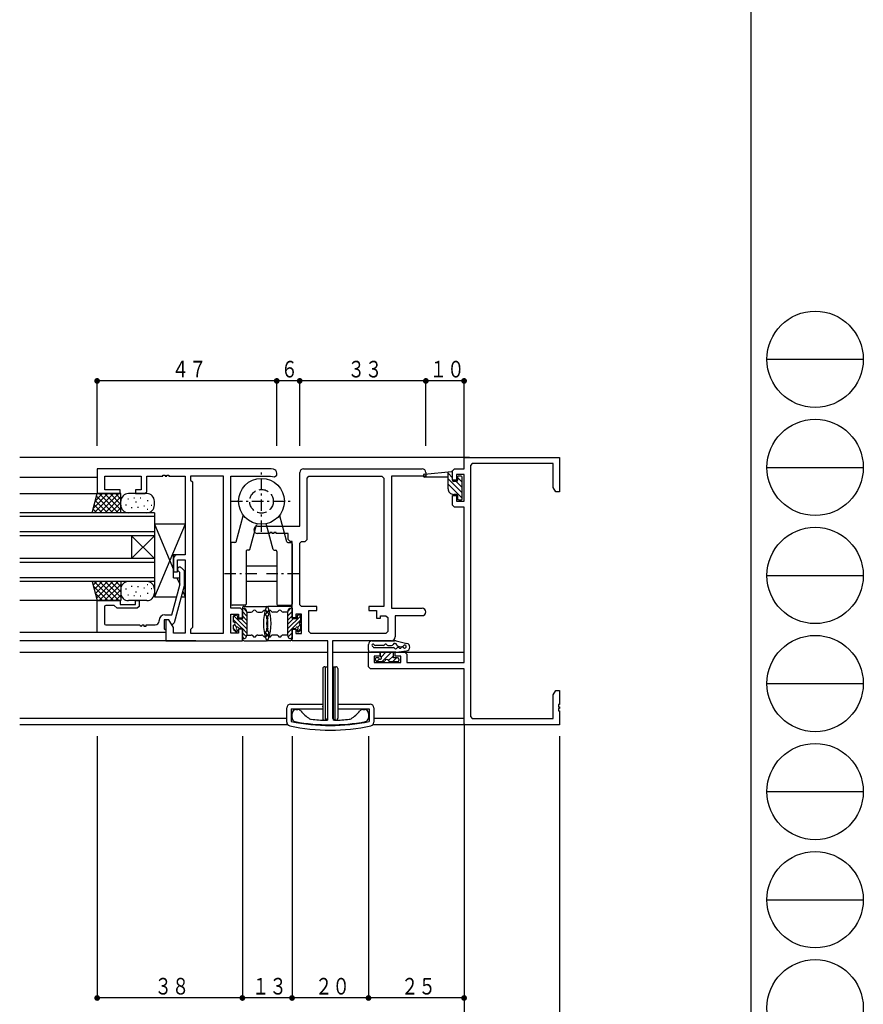
# Model space of a CAD drawing. Extents: x 0 to 1133, y 0 to 806.
# Drawn here: x 913 to 1133, y 150 to 408 of the extents above; entities that cross this region are included whole.
import ezdxf

# ---------------------------------------------------------------- set-up
doc = ezdxf.new("R2010")
doc.units = 0
doc.linetypes.add('HASENP', pattern=[3.5, 2.5, -1])
doc.linetypes.add('ITTENSAP', pattern=[5.5, 3, -1, 0.5, -1])
for name, color, linetype in [('YKK_11', 7, 'CONTINUOUS'), ('YKK_12', 2, 'CONTINUOUS'), ('YKK_13', 4, 'CONTINUOUS'), ('YKK_D', 6, 'CONTINUOUS'), ('YKK_ZWAK', 7, 'CONTINUOUS')]:
    doc.layers.add(name, color=color, linetype=linetype)
doc.styles.get("Standard").update_dxf_attribs({"font": 'ROMANS.SHX', "bigfont": 'EXTFONT.SHX'})

# ---------------------------------------------------------------- blocks, each defined once
blk = doc.blocks.new('A201')
at = {"layer": 'YKK_ZWAK', "color": 254, "linetype": 'Continuous'}
blk.add_line((571.000014, 409.99951), (571.000014, 34.999501), dxfattribs=at)
at = {"layer": 'YKK_ZWAK', "color": 8, "linetype": 'Continuous'}
for p, q in [((573.126014, 168.559504), (585.726014, 168.559504)), ((573.126014, 154.419504), (585.726014, 154.419504)), ((573.126014, 140.279503), (585.726014, 140.279503)), ((573.126014, 126.139503), (585.726014, 126.139503)), ((573.126014, 111.999503), (585.726014, 111.999503)), ((573.126014, 97.859502), (585.726014, 97.859502))]:
    blk.add_line(p, q, dxfattribs=at)
for centre in [(579.426014, 168.559504), (579.426014, 154.419504), (579.426014, 140.279503), (579.426014, 126.139503), (579.426014, 111.999503), (579.426014, 97.859502), (579.426014, 83.719502)]:
    blk.add_circle(centre, 6.3, dxfattribs=at)

msp = doc.modelspace()

# ---------------------------------------------------------------- linework, layer by layer
at = {"layer": 'YKK_11'}
for p, q in [((1029, 290.47), (1029, 293.47)), ((1029, 293.47), (1054, 293.47)), ((1031.15, 291.82), (1030.65, 291.32)), ((1030.65, 291.32), (1030.65, 225.62)), ((1052.35, 291.82), (1031.15, 291.82)), ((1052.35, 285.6), (1052.35, 291.82)), ((1054, 293.47), (1054, 284.47)), ((978.5, 290.47), (933, 290.47)), ((933, 290.47), (933, 283.97)), ((950.2, 288.52), (950.2, 288.82)), ((950.2, 288.82), (950.8, 288.82)), ((950.8, 288.82), (950.8, 288.52)), ((951.2, 288.52), (951.2, 288.82)), ((951.2, 288.82), (951.8, 288.82)), ((951.8, 288.82), (951.8, 288.52)), ((979.17, 290.35), (978.5, 290.47)), ((979.41, 288.33), (980, 288.82)), ((980, 288.82), (980, 289.37)), ((986, 275.47), (986, 289.47)), ((987, 290.47), (1018, 290.47)), ((1019, 289.47), (1019, 288.54)), ((1026, 289.97), (1026.5, 290.47)), ((1026, 287.47), (1026, 289.97)), ((1026.5, 290.47), (1029, 290.47)), ((1029, 288.97), (1027, 288.97)), ((1027, 288.97), (1027, 287.47)), ((1029, 281.97), (1029, 288.97)), ((935, 284.97), (935, 288.52)), ((935, 288.52), (944.5, 288.52)), ((944.5, 288.52), (944.5, 284.97)), ((946, 284.47), (946, 288.52)), ((946, 288.52), (950.2, 288.52)), ((950.8, 288.52), (951.2, 288.52)), ((951.8, 288.52), (956, 288.52)), ((956, 288.52), (956, 267.97)), ((966.05, 288.52), (957.45, 288.52)), ((957.45, 288.52), (957.45, 287.52)), ((957.45, 287.52), (957.95, 287.02)), ((957.95, 287.02), (957.95, 248.92)), ((966.05, 247.42), (966.05, 288.52)), ((968, 253.97), (968, 288.52)), ((968, 288.52), (978.35, 288.52)), ((978.35, 288.52), (979.41, 288.33)), ((987.93, 288.04), (988.43, 288.54)), ((987.93, 271.97), (987.93, 288.04)), ((988.43, 288.54), (1007.5, 288.54)), ((1007.5, 288.54), (1008, 288.04)), ((1008, 288.04), (1008, 254.4)), ((1019, 288.54), (1010, 288.54)), ((1010, 288.54), (1010, 253.97)), ((1027, 287.47), (1026, 287.47)), ((933, 283.97), (939, 283.97)), ((939, 284.97), (935, 284.97)), ((939, 283.97), (939, 284.97)), ((944.5, 284.97), (943, 284.97)), ((943, 284.97), (943, 283.97)), ((943, 283.97), (945.5, 283.97)), ((945.5, 283.97), (946, 284.47)), ((1026, 280.97), (1026, 283.47)), ((1026, 283.47), (1027, 283.47)), ((1027, 283.47), (1027, 281.97)), ((1053, 284.47), (1052.35, 285.6)), ((1054, 284.47), (1053, 284.47)), ((1026.5, 280.47), (1026, 280.97)), ((1027, 281.97), (1029, 281.97)), ((1029, 280.47), (1026.5, 280.47)), ((1029, 239.82), (1029, 280.47)), ((974.96, 275.47), (986, 275.47)), ((978.2, 273.54), (974.96, 273.54)), ((978.8, 273.84), (978.2, 273.84)), ((978.2, 273.84), (978.2, 273.54)), ((978.8, 273.54), (978.8, 273.84)), ((979.2, 273.54), (978.8, 273.54)), ((979.8, 273.84), (979.2, 273.84)), ((979.2, 273.84), (979.2, 273.54)), ((979.8, 273.54), (979.8, 273.84)), ((983, 273.54), (979.8, 273.54)), ((983, 271.97), (983, 273.54)), ((983.5, 271.47), (983, 271.97)), ((984, 271.47), (983.5, 271.47)), ((984, 251.47), (984, 271.47)), ((986, 270.97), (986.5, 271.47)), ((986, 254.9), (986, 270.97)), ((986.5, 271.47), (987.43, 271.47)), ((987.43, 271.47), (987.93, 271.97)), ((956, 267.97), (954, 267.97)), ((953, 266.97), (953, 263.47)), ((954, 263.47), (954, 266.67)), ((954, 266.67), (956, 266.67)), ((956, 266.67), (956, 247.42)), ((953, 263.47), (954, 263.47)), ((954.6, 263.32), (954.18, 263.75)), ((954.6, 260.03), (954.6, 263.32)), ((955.03, 264.59), (955.8, 263.82)), ((955.8, 263.82), (955.8, 259.87)), ((952.52, 252.27), (954.6, 260.03)), ((955.8, 259.87), (953.19, 250.14)), ((933, 247.67), (933, 255.97)), ((933, 255.97), (939, 255.97)), ((939, 255.97), (939, 254.97)), ((943, 254.97), (943, 255.97)), ((943, 255.97), (944, 255.97)), ((944, 255.97), (944, 254.47)), ((934.95, 254.37), (934.95, 249.92)), ((937.5, 254.67), (935.25, 254.67)), ((938.2, 253.97), (937.5, 254.67)), ((943.5, 253.97), (938.2, 253.97)), ((939, 254.97), (943, 254.97)), ((944, 254.47), (943.5, 253.97)), ((970.5, 253.97), (968, 253.97)), ((971, 253.47), (970.5, 253.97)), ((971, 251.47), (971, 253.47)), ((986.5, 254.4), (986, 254.9)), ((990.5, 254.4), (986.5, 254.4)), ((988.43, 247.9), (988.43, 253.4)), ((988.43, 253.4), (990.5, 253.4)), ((990.5, 253.4), (990.5, 254.4)), ((1008, 254.4), (1004.1, 254.4)), ((1004.1, 254.4), (1004.1, 253.4)), ((1004.1, 253.4), (1006.1, 253.4)), ((1006.1, 253.4), (1006.1, 251.4)), ((1010, 253.97), (1018.04, 253.97)), ((949.2, 250.62), (949.2, 250.77)), ((951.8, 250.97), (950.5, 250.97)), ((950.5, 250.97), (950.5, 248.59)), ((950.7, 252.27), (952.52, 252.27)), ((951.8, 250.97), (951, 250.97)), ((951, 250.97), (951, 245.47)), ((952.95, 248.98), (951.8, 250.97)), ((952.5, 249.77), (951.8, 250.97)), ((953.19, 250.14), (952.71, 249.77)), ((968, 247.42), (968, 252.47)), ((968, 252.47), (970, 252.47)), ((970, 252.47), (970, 251.47)), ((970, 251.47), (971, 251.47)), ((985, 251.47), (984, 251.47)), ((986.5, 252.47), (985, 252.47)), ((985, 252.47), (985, 251.47)), ((986.5, 247.4), (986.5, 252.47)), ((1006.1, 251.4), (1007.1, 251.4)), ((1007.1, 251.4), (1007.1, 252.04)), ((1007.1, 252.04), (1008.57, 252.04)), ((1008.57, 252.04), (1009.07, 251.54)), ((1009.07, 251.54), (1009.07, 247.9)), ((1018.04, 252.04), (1011, 252.04)), ((1011, 252.04), (1011, 246.47)), ((951, 247.67), (933, 247.67)), ((935.25, 249.62), (944.2, 249.62)), ((944.8, 249.62), (945.2, 249.62)), ((945.2, 249.62), (945.2, 249.32)), ((945.2, 249.32), (945.8, 249.32)), ((945.8, 249.32), (945.8, 249.62)), ((945.8, 249.62), (948.2, 249.62)), ((950.5, 248.59), (951, 248.37)), ((951, 248.37), (951, 247.67)), ((952.71, 249.77), (952.5, 249.77)), ((952.95, 247.42), (952.95, 248.98)), ((956, 247.42), (952.95, 247.42)), ((957.95, 248.92), (957.45, 248.42)), ((957.45, 248.42), (957.45, 247.42)), ((957.45, 247.42), (966.05, 247.42)), ((970, 247.42), (968, 247.42)), ((971, 248.47), (970, 248.47)), ((970, 248.47), (970, 247.42)), ((971, 245.47), (971, 248.47)), ((984, 245.47), (984, 248.47)), ((984, 248.47), (985, 248.47)), ((985, 248.47), (985, 247.4)), ((985, 247.4), (986.5, 247.4)), ((988.93, 247.4), (988.43, 247.9)), ((1008.57, 247.4), (988.93, 247.4)), ((1009.07, 247.9), (1008.57, 247.4)), ((951, 245.47), (971, 245.47)), ((993.4, 245.47), (984, 245.47)), ((993.4, 225.18), (993.4, 245.47)), ((1010, 245.47), (994.6, 245.47)), ((994.6, 245.47), (994.6, 225.18)), ((1004, 238.67), (1004, 242.47)), ((1004, 242.47), (1007, 242.47)), ((1007, 242.47), (1007, 241.47)), ((1011, 241.47), (1011, 242.47)), ((1011, 242.47), (1013.5, 242.47)), ((1013.5, 242.47), (1014, 241.97)), ((1007, 241.47), (1005.5, 241.47)), ((1005.5, 241.47), (1005.5, 239.82)), ((1005.5, 239.82), (1012.5, 239.82)), ((1012.5, 241.47), (1011, 241.47)), ((1012.5, 239.82), (1012.5, 241.47)), ((1014, 241.97), (1014, 239.82)), ((1014, 239.82), (1029, 239.82)), ((1004.5, 238.17), (1004, 238.67)), ((1029, 238.17), (1004.5, 238.17)), ((1029, 223.47), (1029, 238.17)), ((1052.35, 231.34), (1053, 232.47)), ((1053, 232.47), (1054, 232.47)), ((1054, 232.47), (1054, 228.77)), ((1052.35, 225.12), (1052.35, 231.34)), ((985, 227.47), (985.52, 227.47)), ((1002.48, 227.47), (1003, 227.47)), ((1054, 228.77), (1053.7, 228.77)), ((1053.7, 228.77), (1053.7, 228.17)), ((1053.7, 228.17), (1054, 228.17)), ((1054, 227.77), (1053.7, 227.77)), ((1053.7, 227.77), (1053.7, 227.17)), ((1053.7, 227.17), (1054, 227.17)), ((1054, 228.17), (1054, 227.77)), ((1054, 227.17), (1054, 223.47)), ((984, 225.3), (984, 226.47)), ((992.89, 224.68), (993.4, 225.18)), ((994.6, 225.18), (995.11, 224.68)), ((1004, 226.47), (1004, 225.3)), ((1030.65, 225.62), (1031.15, 225.12)), ((1031.15, 225.12), (1052.35, 225.12)), ((1054, 223.47), (1029, 223.47))]:
    msp.add_line(p, q, dxfattribs=at)
for centre, radius, start, end in [((979, 289.37), 1, 0, 80), ((987, 289.47), 1, 90, 180), ((1018, 289.47), 1, 360, 90), ((974.96, 274.51), 0.965, 90, 270), ((954, 266.97), 1, 90, 180), ((954.6, 264.17), 0.6, 45, 225), ((935.25, 254.37), 0.3, 90, 180), ((1018.04, 253.01), 0.965, 270, 90), ((935.25, 249.92), 0.3, 180, 270), ((948.2, 250.62), 1, 270, 0), ((950.7, 250.77), 1.5, 90, 180), ((944.5, 249.62), 0.3, 180.0003, 359.9997), ((1010, 246.47), 1, 270, 0), ((985, 226.47), 1, 90, 180), ((985.52, 226.47), 1, 39.5888, 90), ((994, 233.48), 10, 219.5888, 237.1417), ((994, 233.48), 10, 302.8583, 320.4112), ((1002.48, 226.47), 1, 90, 140.4112), ((1003, 226.47), 1, 0, 90), ((985, 225.3), 1, 180, 259.4162), ((994, 273.47), 50, 259.4162, 280.5838), ((989.12, 225.92), 1, 237.1417, 264.1366), ((994, 273.47), 48.8, 264.1366, 268.695), ((994, 273.47), 48.8, 271.305, 275.8634), ((998.88, 225.92), 1, 275.8634, 302.8583), ((1003, 225.3), 1, 280.5838, 0)]:
    msp.add_arc(centre, radius, start, end, dxfattribs=at)
at = {"layer": 'YKK_12'}
for p, q in [((1030.42, 293.47), (912.74, 293.47)), ((912.74, 288.27), (933, 288.27)), ((912.74, 283.97), (933.3, 283.97)), ((948, 278.97), (912.74, 278.97)), ((948, 278.97), (947.99, 260.97)), ((948, 277.97), (912.74, 277.97)), ((948, 273.97), (912.74, 273.97)), ((948, 272.97), (912.74, 272.97)), ((948, 272.97), (942, 266.97)), ((948, 266.97), (942, 272.97)), ((942, 272.97), (942, 266.97)), ((948, 266.97), (912.74, 266.97)), ((948, 265.97), (912.74, 265.97)), ((980, 264.97), (972, 264.97)), ((947.99, 261.97), (912.74, 261.97)), ((947.99, 260.97), (912.74, 260.97)), ((980, 260.97), (972, 260.97)), ((933, 255.97), (912.74, 255.97)), ((940.81, 247.67), (912.74, 247.67)), ((958.8, 245.47), (912.74, 245.47)), ((912.74, 242.47), (993.4, 242.47)), ((994.6, 242.47), (1029, 242.47)), ((982.6, 225.12), (912.74, 225.12)), ((1029, 225.12), (1005.4, 225.12)), ((982.91, 223.47), (912.74, 223.47)), ((1029.3, 223.47), (1005.09, 223.47))]:
    msp.add_line(p, q, dxfattribs=at)
at = {"layer": 'YKK_13', "linetype": 'ITTENSAP'}
for p, q in [((976, 273.97), (976, 289.97)), ((968, 281.97), (984, 281.97)), ((974.8, 262.97), (965.86, 262.97)), ((985.77, 262.97), (977.19, 262.97)), ((994.75, 228.83), (994.75, 233.83))]:
    msp.add_line(p, q, dxfattribs=at)
at = {"layer": 'YKK_13'}
for p, q in [((1018.68, 289.11), (1025.67, 289.74)), ((1024.8, 285.27), (1024.8, 289.66)), ((1026, 288.09), (1024.8, 289.29)), ((1026, 287.47), (1026, 289.44)), ((1028.2, 288.57), (1027.6, 288.57)), ((1024.8, 288.27), (1018.72, 288.27)), ((1024.8, 287.88), (1028.5, 284.17)), ((1024.8, 286.46), (1028.5, 282.76)), ((1027, 287.17), (1026.3, 287.17)), ((1026.92, 287.17), (1028.5, 285.59)), ((1027.3, 288.27), (1027.3, 287.47)), ((1027.3, 288.2), (1028.5, 287)), ((1028.5, 282.67), (1028.5, 288.27)), ((931.66, 278.97), (933, 283.97)), ((935.83, 283.97), (931.96, 280.11)), ((937.24, 283.97), (932.24, 278.97)), ((934.41, 283.97), (932.48, 282.04)), ((939.2, 283.97), (933, 283.97)), ((938.54, 278.97), (933.54, 283.97)), ((938.66, 283.97), (933.66, 278.97)), ((939.2, 279.73), (934.96, 283.97)), ((939.2, 281.14), (936.37, 283.97)), ((939.2, 282.56), (937.78, 283.97)), ((939.2, 278.97), (939.2, 283.97)), ((946, 283.97), (941.2, 283.97)), ((1027, 283.77), (1026.3, 283.77)), ((1027.3, 283.47), (1027.3, 282.67)), ((934.3, 278.97), (932.22, 281.05)), ((935.71, 278.97), (932.52, 282.17)), ((937.13, 278.97), (932.81, 283.28)), ((939.2, 283.1), (935.07, 278.97)), ((939.2, 281.69), (936.48, 278.97)), ((939.2, 280.97), (939.2, 281.77)), ((940.66, 280.99), (940.46, 280.99)), ((941.25, 282.55), (941.05, 282.55)), ((942.81, 282.75), (942.61, 282.75)), ((943.28, 281.77), (943.08, 281.77)), ((944.45, 282.82), (944.25, 282.82)), ((946.32, 282.12), (946.12, 282.12)), ((947.3, 280.91), (947.1, 280.91)), ((948, 280.97), (948, 281.97)), ((1027.6, 282.37), (1028.2, 282.37)), ((939.2, 278.97), (931.66, 278.97)), ((932.89, 278.97), (931.92, 279.94)), ((939.2, 280.27), (937.9, 278.97)), ((946, 278.97), (941.2, 278.97)), ((942.14, 280.25), (941.94, 280.25)), ((943.78, 280.37), (943.58, 280.37)), ((945.38, 280.72), (945.18, 280.72)), ((946.28, 279.8), (946.08, 279.8)), ((956, 275.97), (948, 256.97)), ((948, 275.97), (948, 256.97)), ((956, 275.97), (948, 275.97)), ((948, 275.97), (953, 264.1)), ((956, 275.97), (956, 267.97)), ((969.36, 271.39), (971.18, 278.2)), ((972.96, 269.39), (974.69, 275.83)), ((979.04, 269.39), (977.31, 275.83)), ((982.64, 271.39), (980.82, 278.2)), ((968, 270.87), (968, 255.07)), ((969.07, 271.17), (968.3, 271.17)), ((982.93, 271.17), (983.7, 271.17)), ((984, 270.87), (984, 255.07)), ((956, 267.97), (953, 267.97)), ((953, 261.97), (953, 267.97)), ((972, 268.87), (972, 255.07)), ((972.67, 269.17), (972.3, 269.17)), ((979.32, 269.17), (979.7, 269.17)), ((980, 268.87), (980, 255.07)), ((939.2, 260.97), (931.66, 260.97)), ((931.66, 260.97), (933, 255.97)), ((932.89, 260.97), (931.92, 260)), ((934.3, 260.97), (932.22, 258.89)), ((937.24, 255.97), (932.24, 260.97)), ((935.71, 260.97), (932.52, 257.77)), ((937.13, 260.97), (932.81, 256.66)), ((938.54, 260.97), (933.54, 255.97)), ((938.66, 255.97), (933.66, 260.97)), ((939.2, 256.84), (935.07, 260.97)), ((939.2, 258.26), (936.48, 260.97)), ((939.2, 259.67), (937.9, 260.97)), ((939.2, 260.97), (939.2, 255.97)), ((946, 260.97), (941.2, 260.97)), ((953, 261.97), (954.6, 261.97)), ((953.89, 261.97), (954.6, 260.29)), ((955.8, 261.97), (956, 261.97)), ((956, 256.97), (956, 261.97)), ((935.83, 255.97), (931.96, 259.83)), ((934.41, 255.97), (932.48, 257.9)), ((939.2, 260.21), (934.96, 255.97)), ((939.2, 258.8), (936.37, 255.97)), ((939.2, 258.97), (939.2, 258.17)), ((940.66, 258.95), (940.46, 258.95)), ((942.14, 259.69), (941.94, 259.69)), ((943.28, 258.17), (943.08, 258.17)), ((943.78, 259.58), (943.58, 259.58)), ((945.38, 259.23), (945.18, 259.23)), ((946.28, 260.14), (946.08, 260.14)), ((946.32, 257.82), (946.12, 257.82)), ((947.3, 259.03), (947.1, 259.03)), ((948, 258.97), (948, 257.97)), ((955.4, 258.38), (956, 256.97)), ((939.2, 255.97), (933, 255.97)), ((939.2, 257.38), (937.78, 255.97)), ((941.25, 257.39), (941.05, 257.39)), ((946, 255.97), (941.2, 255.97)), ((942.81, 257.2), (942.61, 257.2)), ((944.45, 257.12), (944.25, 257.12)), ((948, 256.97), (953.78, 256.97)), ((955.02, 256.97), (956, 256.97)), ((971.7, 254.77), (968.3, 254.77)), ((971, 253.97), (971, 251.22)), ((971, 253.97), (971.21, 253.97)), ((971, 253.13), (972.2, 251.93)), ((971.29, 253.97), (972.19, 253.06)), ((971.5, 254.47), (977.3, 254.47)), ((972.2, 252.97), (972.2, 246.97)), ((972.2, 252.97), (973.33, 252.97)), ((975.06, 252.97), (976.02, 252.97)), ((983.5, 254.47), (977.7, 254.47)), ((979.93, 252.97), (978.98, 252.97)), ((980.3, 254.77), (983.7, 254.77)), ((982.8, 252.97), (981.66, 252.97)), ((983.71, 253.97), (982.8, 253.06)), ((984, 253.13), (982.8, 251.94)), ((982.8, 252.97), (982.8, 246.97)), ((984, 253.97), (983.79, 253.97)), ((984, 253.97), (984, 251.22)), ((968.7, 250.37), (968.7, 251.87)), ((968.7, 250.94), (970.92, 248.72)), ((968.74, 252.02), (972.2, 248.57)), ((969, 252.17), (969.4, 252.17)), ((969.7, 251.87), (969.7, 251.22)), ((969.7, 251.22), (971, 251.22)), ((970.67, 251.22), (972.2, 249.69)), ((971, 252.01), (972.2, 250.81)), ((986.26, 252.02), (982.8, 248.57)), ((984, 252.01), (982.8, 250.81)), ((984.33, 251.22), (982.8, 249.69)), ((985.3, 251.22), (984, 251.22)), ((986.3, 250.95), (984.07, 248.72)), ((985.3, 251.87), (985.3, 251.22)), ((986, 252.17), (985.6, 252.17)), ((986.3, 250.37), (986.3, 251.87)), ((968.7, 248.47), (968.7, 249.57)), ((968.7, 248.7), (969.57, 247.83)), ((969.19, 247.86), (968.79, 248.26)), ((968.9, 249.62), (969.54, 248.98)), ((969.7, 248.2), (969.7, 248.07)), ((971, 248.72), (970.22, 248.72)), ((971, 248.72), (971, 245.97)), ((971, 248.64), (972.2, 247.44)), ((971, 247.52), (972.06, 246.46)), ((984, 248.64), (982.8, 247.44)), ((984, 247.52), (982.94, 246.46)), ((984, 248.72), (984, 245.97)), ((984, 248.72), (984.78, 248.72)), ((985.3, 248.2), (985.3, 248.07)), ((986.3, 248.7), (985.42, 247.83)), ((986.1, 249.62), (985.45, 248.98)), ((985.81, 247.86), (986.21, 248.26)), ((986.3, 248.47), (986.3, 249.57)), ((971, 246.4), (971.41, 245.99)), ((971, 245.97), (971.21, 245.97)), ((971.5, 245.47), (977.3, 245.47)), ((972.2, 246.97), (973.33, 246.97)), ((975.06, 246.97), (976.02, 246.97)), ((983.5, 245.47), (977.7, 245.47)), ((979.93, 246.97), (978.98, 246.97)), ((982.8, 246.97), (981.66, 246.97)), ((984, 246.4), (983.59, 245.99)), ((984, 245.97), (983.78, 245.97)), ((1005, 245.47), (1010.78, 245.47)), ((1011.23, 245.42), (1014.02, 244.79)), ((1004, 242.97), (1004, 244.47)), ((1011.19, 242.47), (1004.5, 242.47)), ((1005.5, 243.67), (1010.52, 243.67)), ((1007.88, 244.27), (1005.82, 244.27)), ((1007.15, 242.47), (1007.1, 242.42)), ((1007.1, 241.49), (1007.1, 242.47)), ((1008.57, 242.47), (1007.3, 241.2)), ((1009.98, 242.47), (1007.48, 239.97)), ((1009.1, 244.27), (1010.02, 244.27)), ((1010.5, 240.97), (1010.5, 242.47)), ((1011.25, 242.47), (1013.92, 242.82)), ((1011.73, 244.08), (1012.57, 243.89)), ((1011.76, 243.75), (1011.74, 243.75)), ((1012.77, 243.88), (1012.75, 243.88)), ((1006.19, 240.06), (1005.79, 240.46)), ((1006.58, 240.97), (1006, 240.97)), ((1006.87, 240.77), (1006.17, 240.07)), ((1007.95, 239.97), (1006.4, 239.97)), ((1010.5, 241.57), (1009.27, 240.34)), ((1011.6, 239.97), (1009.65, 239.97)), ((1011.31, 240.97), (1010.31, 239.97)), ((1011.6, 240.97), (1010.5, 240.97)), ((1011.9, 240.67), (1011.9, 240.27)), ((992.05, 238.18), (992.05, 225.18)), ((992.55, 238.68), (993.4, 238.68)), ((992.75, 224.68), (992.75, 238.68)), ((993.25, 238.68), (993.25, 224.68)), ((994.6, 238.68), (995.45, 238.68)), ((994.75, 238.68), (994.75, 224.68)), ((995.25, 224.68), (995.25, 238.68)), ((995.95, 238.18), (995.95, 225.18)), ((982.6, 224.2), (982.6, 227.88)), ((983.6, 228.88), (992.05, 228.88)), ((983.8, 227.68), (992.05, 227.68)), ((983.8, 227.68), (983.8, 224.36)), ((992.05, 228.18), (992.05, 228.38)), ((995.95, 228.88), (1004.4, 228.88)), ((995.95, 227.68), (1004.2, 227.68)), ((1004.2, 227.68), (1004.2, 224.36)), ((1005.4, 227.88), (1005.4, 224.2)), ((992.55, 224.68), (993.25, 224.68)), ((995.45, 224.68), (994.75, 224.68))]:
    msp.add_line(p, q, dxfattribs=at)
msp.add_circle((976, 281.97), 6, dxfattribs=at)
at = {"layer": 'YKK_13', "linetype": 'HASENP'}
msp.add_circle((976, 281.97), 3.1, dxfattribs=at)
at = {"layer": 'YKK_13'}
for centre, radius, start, end in [((1018.72, 288.69), 0.418, 95.1834, 269.9827), ((1025.7, 289.44), 0.3, 359.9862, 95.1834), ((1027.6, 288.27), 0.3, 89.9778, 179.9859), ((1028.2, 288.27), 0.3, 359.9888, 89.9778), ((1026.3, 287.47), 0.3, 179.9891, 269.9778), ((1027, 287.47), 0.3, 269.9778, 359.9897), ((941.2, 281.97), 2, 90, 180), ((946, 281.97), 2, 0, 90), ((1026.3, 285.27), 1.5, 179.9867, 269.9891), ((1027, 283.47), 0.3, 359.9859, 89.9778), ((941.2, 280.97), 2, 180, 270), ((946, 280.97), 2, 270, 0), ((1027.6, 282.67), 0.3, 179.983, 269.9778), ((1028.2, 282.67), 0.3, 269.9778, 359.9888), ((970.89, 278.28), 0.3, 345.0031, 35.8591), ((981.11, 278.28), 0.3, 144.1472, 195.0032), ((974.98, 275.75), 0.3, 80.6782, 165.0031), ((977.02, 275.75), 0.3, 15.0032, 99.3281), ((968.3, 270.87), 0.3, 90, 180.0031), ((969.07, 271.47), 0.3, 270, 345.0031), ((982.93, 271.47), 0.3, 195.0032, 270), ((983.7, 270.87), 0.3, 0.0032, 90), ((972.3, 268.87), 0.3, 90, 180.0031), ((972.67, 269.47), 0.3, 270, 345.0031), ((979.32, 269.47), 0.3, 195.0032, 270), ((979.7, 268.87), 0.3, 0.0032, 90), ((941.2, 258.97), 2, 90, 180), ((946, 258.97), 2, 0, 90), ((941.2, 257.97), 2, 180, 270), ((946, 257.97), 2, 270, 0), ((968.3, 255.07), 0.3, 180.0031, 270), ((971.7, 255.07), 0.3, 270, 0.0031), ((980.3, 255.07), 0.3, 180.0032, 270), ((983.7, 255.07), 0.3, 270, 0.0032), ((971.5, 253.97), 0.5, 90, 179.9995), ((971.2, 252.97), 1, 359.9998, 89.6142), ((973.33, 253.47), 0.5, 270, 330.0001), ((974.2, 252.97), 0.5, 30.0001, 150.0001), ((975.06, 253.47), 0.5, 210.0001, 270), ((976.02, 253.47), 0.5, 270, 330), ((976.89, 252.97), 0.5, 306.7482, 150), ((988.78, 249.97), 12.28, 160.147, 199.8562), ((977.38, 252.31), 0.32, 126.7482, 256.9765), ((977.7, 253.97), 0.5, 89.9763, 160.147), ((977.3, 253.97), 0.5, 19.8546, 90.0253), ((978.11, 252.97), 0.5, 30.0016, 233.2534), ((977.62, 252.31), 0.32, 283.0251, 53.2534), ((966.22, 249.97), 12.28, 340.1454, 19.8546), ((978.98, 253.47), 0.5, 210.0016, 270), ((979.93, 253.47), 0.5, 270, 330.0015), ((980.8, 252.97), 0.5, 30.0015, 150.0015), ((981.66, 253.47), 0.5, 210.0015, 270), ((983.8, 252.97), 1, 90.3874, 180.0018), ((983.5, 253.97), 0.5, 0.0021, 90), ((969, 251.87), 0.3, 90, 180.0008), ((968.7, 249.97), 0.4, 270, 90), ((969.4, 251.87), 0.3, 0.0005, 90), ((977.19, 251.51), 0.5, 331.5136, 76.9765), ((980.04, 249.97), 2.74, 151.5136, 208.4865), ((977.81, 251.51), 0.5, 103.0251, 208.488), ((974.96, 249.97), 2.74, 331.515, 28.488), ((985.6, 251.87), 0.3, 90, 180.0011), ((986.3, 249.97), 0.4, 90, 270), ((986, 251.87), 0.3, 0.0008, 90), ((969, 248.47), 0.3, 180.0008, 225), ((969.4, 248.07), 0.3, 225, 0.0008), ((969.7, 248.72), 0.3, 30.0007, 240.0008), ((969.4, 248.2), 0.3, 0.0008, 60.0008), ((970.22, 249.02), 0.3, 210.0007, 270), ((976.89, 246.97), 0.5, 210, 53.2509), ((977.38, 247.63), 0.32, 103.0247, 233.2509), ((977.19, 248.43), 0.5, 283.0247, 28.4865), ((977.81, 248.43), 0.5, 151.515, 256.9769), ((978.11, 246.97), 0.5, 126.7507, 330.0016), ((977.62, 247.63), 0.32, 306.7507, 76.9769), ((984.78, 249.02), 0.3, 270, 330.0009), ((985.3, 248.72), 0.3, 300.0008, 150.0009), ((985.6, 248.2), 0.3, 120.0008, 180.0008), ((985.6, 248.07), 0.3, 180.0008, 315.0016), ((986, 248.47), 0.3, 315.0016, 0.0008), ((971.5, 245.97), 0.5, 179.9995, 270), ((971.2, 246.97), 1, 270.3864, 0.0008), ((973.33, 246.47), 0.5, 30, 90), ((974.2, 246.97), 0.5, 210, 330), ((975.06, 246.47), 0.5, 90, 150), ((976.02, 246.47), 0.5, 30, 90), ((977.7, 245.97), 0.5, 199.8451, 270), ((977.3, 245.97), 0.5, 270, 340.1565), ((978.98, 246.47), 0.5, 90, 150.0016), ((979.93, 246.47), 0.5, 30.0016, 90), ((980.8, 246.97), 0.5, 210.0016, 330.0016), ((981.66, 246.47), 0.5, 90, 150.0016), ((983.8, 246.97), 1, 180.0008, 269.6152), ((983.5, 245.97), 0.5, 270, 0.0021), ((1005, 244.47), 1, 90, 180), ((1010.89, 244.27), 0.5, 17.1543, 149.9759), ((1010.78, 243.47), 2, 77.1543, 90.0913), ((1013.8, 243.81), 1, 277.3796, 77.1543), ((1004.5, 242.97), 0.5, 180, 270), ((1005.2, 244.27), 0.3, 38.6822, 245.7048), ((1004.95, 243.72), 0.3, 24.2952, 65.7048), ((1005.5, 243.97), 0.3, 204.2952, 270), ((1005.82, 244.77), 0.5, 218.6822, 270), ((1007.88, 244.77), 0.5, 270, 321.3317), ((1008.5, 244.27), 0.3, 38.6822, 141.3317), ((1009.12, 244.77), 0.5, 218.6822, 267.1914), ((1010.02, 244.77), 0.5, 269.9759, 329.9759), ((1010.52, 243.17), 0.5, 38.6822, 90), ((1011.14, 243.67), 0.3, 218.6822, 328.6974), ((1011.19, 242.97), 0.5, 270, 277.3796), ((1011.84, 244.57), 0.5, 197.1543, 257.1543), ((1011.82, 243.25), 0.5, 97.3796, 148.6974), ((1011.78, 243.45), 0.3, 37.3796, 97.3796), ((1012.26, 243.81), 0.3, 217.3796, 337.3796), ((1012.81, 243.58), 0.3, 97.3796, 157.3796), ((1012.69, 244.37), 0.5, 257.1543, 333.7336), ((1012.81, 243.38), 0.5, 41.1286, 97.3796), ((1013.49, 243.97), 0.4, 221.1286, 153.7336), ((1006, 240.67), 0.3, 90, 192.58), ((1006, 240.67), 0.3, 176.7303, 225), ((1006.4, 240.27), 0.3, 225, 270), ((1006.58, 240.67), 0.3, 30, 90), ((1007.1, 240.97), 0.3, 210, 60), ((1007.4, 241.49), 0.3, 180, 240), ((1007.95, 240.27), 0.3, 270, 340.5288), ((1008.8, 239.97), 0.6, 19.4712, 160.5288), ((1009.65, 240.27), 0.3, 199.4712, 270), ((1011.6, 240.67), 0.3, 0, 90), ((1011.6, 240.27), 0.3, 270, 0), ((992.55, 238.18), 0.5, 90, 180), ((995.45, 238.18), 0.5, 0, 90), ((983.6, 227.88), 1, 90, 180), ((1004.4, 227.88), 1, 0, 90), ((983.6, 224.2), 1, 180, 257.7461), ((994, 272.08), 48.8, 257.9353, 282.0647), ((992.55, 225.18), 0.5, 180, 270), ((995.45, 225.18), 0.5, 270, 0), ((1004.4, 224.2), 1, 282.2539, 0), ((994, 272.08), 50, 257.7461, 282.2539)]:
    msp.add_arc(centre, radius, start, end, dxfattribs=at)
at = {"layer": 'YKK_D'}
for p, q in [((933, 296.47), (933, 313.97)), ((980, 313.47), (933, 313.47)), ((980, 296.47), (980, 313.97)), ((986, 313.47), (980, 313.47)), ((986, 296.47), (986, 313.97)), ((1019, 313.47), (986, 313.47)), ((1019, 296.47), (1019, 313.97)), ((1029, 313.47), (1019, 313.47)), ((1029, 293.17), (1029, 313.97)), ((1029, 223.77), (1029, 131.5)), ((933, 220.48), (933, 151.5)), ((971, 220.48), (971, 151.5)), ((971, 220.48), (971, 151.5)), ((984, 220.48), (984, 151.5)), ((1004, 220.48), (1004, 151.5)), ((1004, 220.48), (1004, 151.5)), ((1054, 220.48), (1054, 131.5)), ((971, 152), (933, 152)), ((984, 152), (971, 152)), ((1004, 152), (984, 152)), ((1029, 152), (1004, 152))]:
    msp.add_line(p, q, dxfattribs=at)
at = {"layer": 'YKK_D', "const_width": 0.75}
for points in [[(933.37, 313.47, 1), (932.62, 313.47, 1)], [(980.37, 313.47, 1), (979.62, 313.47, 1)], [(980.37, 313.47, 1), (979.62, 313.47, 1)], [(986.37, 313.47, 1), (985.62, 313.47, 1)], [(986.37, 313.47, 1), (985.62, 313.47, 1)], [(1019.38, 313.47, 1), (1018.63, 313.47, 1)], [(1019.38, 313.47, 1), (1018.63, 313.47, 1)], [(1029.38, 313.47, 1), (1028.63, 313.47, 1)], [(933.38, 152, 1), (932.63, 152, 1)], [(971.37, 152, 1), (970.62, 152, 1)], [(971.37, 152, 1), (970.62, 152, 1)], [(984.37, 152, 1), (983.62, 152, 1)], [(984.37, 152, 1), (983.62, 152, 1)], [(1004.37, 152, 1), (1003.62, 152, 1)], [(1004.37, 152, 1), (1003.62, 152, 1)], [(1029.38, 152, 1), (1028.63, 152, 1)]]:
    msp.add_lwpolyline(points, format="xyb", close=True, dxfattribs=at)

# ---------------------------------------------------------------- block references
at = {"layer": 'YKK_ZWAK', "xscale": 2, "yscale": 2, "zscale": 2}
msp.add_blockref('A201', (-38, -18), dxfattribs=at)

# ---------------------------------------------------------------- texts
at = {"layer": 'YKK_D', "color": 6, "width": 0.766283}
for s, p in [('４７', (952.52, 314.37)), ('６', (981.02, 314.37)), ('３３', (998.52, 314.37)), ('１０', (1020.02, 314.37)), ('３８', (948.02, 152.9)), ('１３', (973.52, 152.9)), ('２０', (990.02, 152.9)), ('２５', (1012.52, 152.9))]:
    msp.add_text(s, height=4.35, dxfattribs=at).set_placement(p)

doc.saveas('drawing.dxf')
